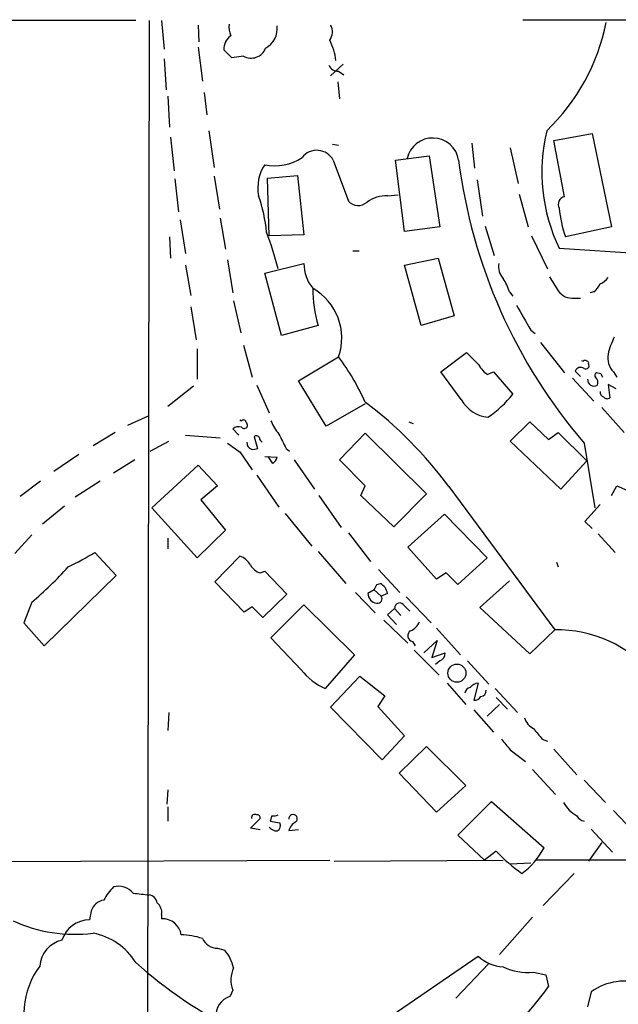
# Model space of a CAD drawing. Extents: x 6 to 1023, y 3 to 811.
# Drawn here: x 502 to 559, y 716 to 810 of the extents above; entities that cross this region are included whole.
import ezdxf

# ---------------------------------------------------------------- set-up
doc = ezdxf.new("R2010")
doc.units = 0
doc.header["$MEASUREMENT"] = 0
doc.layers.add('MAIN', color=5, linetype='CONTINUOUS')

msp = doc.modelspace()

# ---------------------------------------------------------------- linework, layer by layer
at = {"layer": 'MAIN'}
for p, q in [((512.826, 810.0907), (174.1593, 810.0907)), ((514.096, 810.0907), (513.4187, 363.8127)), ((515.2813, 810.0907), (515.5353, 807.3813)), ((549.656, 810.1753), (705.5273, 810.0907)), ((518.7527, 809.6673), (518.8373, 808.0587)), ((518.7527, 807.5507), (519.176, 804.3333)), ((521.97, 806.5347), (521.208, 807.2967)), ((515.5353, 806.45), (515.7047, 803.4867)), ((523.0707, 806.704), (521.97, 806.5347)), ((532.5533, 805.942), (531.368, 804.8413)), ((532.13, 805.2647), (532.638, 804.926)), ((532.0453, 804.2487), (532.2147, 802.64)), ((519.3453, 803.2327), (519.5993, 801.116)), ((515.874, 802.894), (516.0433, 799.9307)), ((519.7687, 799.592), (520.2767, 796.1207)), ((516.128, 798.9993), (516.4667, 795.782)), ((552.6193, 798.6607), (556.26, 799.338)), ((553.6353, 793.3267), (552.6193, 798.6607)), ((556.26, 799.338), (558.1227, 790.448)), ((531.5373, 798.322), (532.13, 798.2373)), ((544.83, 798.4067), (545.084, 796.036)), ((548.4707, 797.9833), (549.2327, 794.5967)), ((531.622, 796.798), (533.0613, 792.9033)), ((537.5487, 796.798), (540.766, 797.2213)), ((538.3953, 790.0247), (537.5487, 796.798)), ((540.766, 797.2213), (541.782, 790.448)), ((516.5513, 795.02), (516.89, 791.8873)), ((520.2767, 795.274), (520.7847, 792.1413)), ((525.3567, 795.1047), (528.2353, 795.3587)), ((525.526, 789.6013), (525.3567, 795.1047)), ((528.2353, 795.3587), (528.828, 789.686)), ((545.338, 794.9353), (545.846, 791.464)), ((536.7867, 793.4113), (537.8027, 793.496)), ((549.3173, 793.5807), (550.164, 790.448)), ((517.0593, 791.1253), (517.5673, 787.908)), ((520.8693, 791.2947), (521.3773, 788.3313)), ((541.782, 790.448), (538.3953, 790.0247)), ((546.1, 790.5327), (546.9467, 787.7387)), ((558.1227, 790.448), (553.72, 789.5167)), ((516.0433, 789.5167), (516.128, 787.4847)), ((528.828, 789.686), (525.526, 789.6013)), ((550.5027, 789.6013), (552.0267, 786.4687)), ((553.1273, 788.416), (561.086, 787.908)), ((521.5467, 787.3153), (522.0547, 784.1827)), ((533.4847, 788.162), (534.0773, 788.162)), ((538.3953, 786.8073), (541.6127, 787.4847)), ((541.6127, 787.4847), (543.1367, 781.9813)), ((517.5673, 786.8073), (518.0753, 783.9287)), ((525.1027, 786.0453), (528.828, 786.9767)), ((540.004, 781.05), (538.3953, 786.8073)), ((526.7113, 780.1187), (525.1027, 786.0453)), ((548.386, 784.2673), (548.7247, 783.844)), ((554.5667, 783.6747), (555.1593, 783.6747)), ((556.4293, 784.2673), (556.0907, 784.1827)), ((518.0753, 782.828), (518.5833, 779.6953)), ((522.1393, 783.4207), (522.8167, 780.3727)), ((543.1367, 781.9813), (540.004, 781.05)), ((530.1827, 781.05), (526.7113, 780.1187)), ((550.418, 780.6267), (550.8413, 780.288)), ((523.0707, 779.1873), (523.9173, 776.1393)), ((551.3493, 779.4413), (553.6353, 776.5627)), ((518.668, 778.8487), (518.668, 775.97)), ((528.32, 775.8007), (532.13, 778.0867)), ((541.8667, 776.6473), (544.322, 778.51)), ((555.244, 777.748), (555.4133, 777.6633)), ((543.814, 774.0227), (541.8667, 776.6473)), ((546.2693, 776.3933), (546.862, 776.6473)), ((546.862, 776.6473), (548.7247, 774.5307)), ((554.3973, 776.0547), (556.4293, 773.8533)), ((554.6513, 776.732), (555.1593, 776.224)), ((557.1067, 776.478), (556.6833, 776.5627)), ((558.292, 776.6473), (558.6307, 776.1393)), ((518.3293, 775.2927), (515.874, 773.3453)), ((524.3407, 775.3773), (525.526, 772.7527)), ((530.9447, 771.4827), (528.32, 775.8007)), ((558.546, 775.0387), (557.784, 775.462)), ((557.784, 775.462), (557.9533, 774.192)), ((534.67, 773.5993), (530.9447, 771.4827)), ((557.1913, 773.2607), (559.308, 770.89)), ((512.064, 771.5673), (514.096, 772.4987)), ((522.732, 772.0753), (522.9013, 771.9907)), ((523.3247, 771.8213), (523.4093, 771.7367)), ((538.8187, 771.906), (539.242, 771.7367)), ((548.4707, 770.0433), (550.3333, 771.906)), ((550.3333, 771.906), (552.1113, 770.2127)), ((510.8787, 770.89), (508.762, 769.62)), ((517.5673, 770.636), (520.8693, 770.382)), ((522.0547, 771.2287), (522.6473, 770.636)), ((524.0867, 770.4667), (524.4253, 769.366)), ((532.2147, 768.2653), (534.67, 770.8053)), ((534.67, 770.8053), (540.512, 765.048)), ((552.1113, 770.2127), (553.0427, 770.89)), ((553.0427, 770.89), (555.752, 768.1807)), ((514.1807, 769.112), (515.9587, 770.0433)), ((553.2967, 765.4713), (548.4707, 770.0433)), ((555.498, 769.874), (556.514, 763.6933)), ((507.4073, 768.7733), (505.0367, 767.1647)), ((522.732, 769.0273), (523.9173, 767.334)), ((525.1027, 768.604), (526.288, 768.5193)), ((525.8647, 767.9267), (525.4413, 768.604)), ((527.1347, 769.366), (527.4733, 769.112)), ((512.7413, 768.2653), (510.7093, 766.9953)), ((514.35, 763.6933), (518.7527, 767.7573)), ((518.7527, 767.7573), (520.6153, 765.81)), ((527.8967, 768.2653), (529.844, 765.4713)), ((534.67, 765.81), (532.2147, 768.2653)), ((555.752, 768.1807), (553.2967, 765.4713)), ((524.3407, 766.826), (526.4573, 763.778)), ((503.7667, 766.2333), (501.8193, 764.794)), ((509.4393, 766.2333), (507.0687, 764.7093)), ((520.6153, 765.81), (519.0067, 764.4553)), ((534.2467, 764.8787), (534.67, 765.81)), ((558.1227, 764.8787), (558.6307, 765.81)), ((558.6307, 765.81), (559.562, 765.3867)), ((530.2673, 764.8787), (532.384, 761.8307)), ((537.3793, 761.9153), (534.2467, 764.8787)), ((540.512, 765.048), (537.3793, 761.9153)), ((542.6287, 765.7253), (552.704, 752.094)), ((519.0067, 764.4553), (521.3773, 761.5767)), ((557.022, 764.032), (555.5827, 762.4233)), ((506.0527, 763.8627), (503.936, 762.1693)), ((518.668, 758.952), (514.35, 763.6933)), ((527.05, 763.1853), (529.59, 760.0527)), ((538.734, 759.968), (542.2053, 763.1007)), ((542.2053, 763.1007), (546.2693, 758.952)), ((555.5827, 762.4233), (556.26, 761.746)), ((502.92, 761.1533), (501.3113, 759.3753)), ((521.3773, 761.5767), (518.668, 758.952)), ((533.0613, 761.3227), (535.178, 758.6133)), ((556.8527, 761.238), (558.4613, 759.46)), ((515.874, 760.8147), (515.874, 759.7987)), ((510.9633, 757.2587), (508.9313, 759.46)), ((530.1827, 759.5447), (532.8073, 756.4967)), ((541.4433, 756.92), (538.734, 759.968)), ((520.3613, 756.666), (522.732, 759.1213)), ((546.2693, 758.952), (543.4753, 756.412)), ((552.8733, 758.5287), (553.0427, 758.1053)), ((524.6793, 757.5127), (525.1027, 757.682)), ((525.1027, 757.682), (527.2193, 755.4807)), ((535.94, 757.8513), (537.972, 755.65)), ((542.3747, 757.5127), (541.4433, 756.92)), ((543.4753, 756.412), (542.3747, 757.5127)), ((504.1053, 750.57), (510.9633, 757.2587)), ((523.1553, 753.7873), (520.3613, 756.666)), ((535.7707, 756.412), (536.1093, 756.4967)), ((548.386, 756.7507), (545.592, 754.2107)), ((527.2193, 755.4807), (524.9333, 753.2793)), ((533.7387, 755.65), (535.6013, 753.7027)), ((535.5167, 755.904), (534.924, 755.5653)), ((535.5167, 755.904), (536.194, 755.3113)), ((536.7867, 755.5653), (536.194, 755.3113)), ((502.92, 754.7187), (502.158, 752.7713)), ((538.5647, 755.2267), (540.9353, 752.7713)), ((523.9173, 754.2953), (523.1553, 753.7873)), ((525.6953, 751.332), (528.828, 754.4647)), ((528.828, 754.4647), (533.654, 749.7233)), ((537.464, 754.126), (536.7867, 753.5333)), ((537.464, 754.126), (538.0567, 753.4487)), ((538.3953, 754.38), (538.9033, 753.872)), ((545.592, 754.2107), (550.3333, 749.808)), ((502.158, 752.7713), (504.1053, 750.57)), ((536.448, 753.0253), (538.734, 750.824)), ((536.7867, 753.5333), (537.6333, 752.602)), ((541.4433, 752.2633), (543.7293, 749.7233)), ((550.3333, 749.808), (552.704, 752.094)), ((528.574, 748.284), (525.6953, 751.332)), ((539.1573, 750.9933), (539.4113, 750.57)), ((540.258, 749.8927), (541.528, 751.078)), ((541.528, 751.078), (541.02, 749.4693)), ((539.3267, 750.1467), (541.6973, 747.776)), ((541.02, 749.4693), (542.29, 749.8927)), ((533.654, 749.7233), (530.86, 746.506)), ((541.782, 749.1307), (541.3587, 748.792)), ((544.4067, 749.1307), (546.4387, 746.9293)), ((531.368, 744.728), (534.162, 747.6913)), ((534.162, 747.6913), (536.5327, 745.8287)), ((542.4593, 747.014), (544.2373, 744.982)), ((545.4227, 747.014), (544.9993, 745.4053)), ((547.0313, 746.506), (549.148, 744.22)), ((536.5327, 745.8287), (535.8553, 744.8127)), ((547.116, 745.6593), (548.2167, 744.5587)), ((515.9587, 744.22), (515.874, 742.5267)), ((536.2787, 739.7327), (531.368, 744.728)), ((535.8553, 744.8127), (538.3953, 742.0187)), ((544.9993, 744.474), (546.862, 742.3573)), ((547.4547, 744.982), (546.2693, 743.8813)), ((538.3953, 742.0187), (536.2787, 739.7327)), ((551.5187, 741.68), (552.0267, 741.5107)), ((537.8873, 738.4627), (540.512, 741.0027)), ((540.512, 741.0027), (544.2373, 737.2773)), ((548.4707, 740.664), (549.91, 739.5633)), ((552.6193, 740.7487), (554.8207, 738.2933)), ((550.5873, 738.8013), (552.7887, 736.4307)), ((541.4433, 734.7373), (537.8873, 738.4627)), ((555.498, 737.7853), (557.53, 735.6687)), ((515.874, 736.854), (515.7893, 735.4993)), ((544.2373, 737.2773), (541.4433, 734.7373)), ((543.4753, 732.536), (546.6927, 735.7533)), ((546.6927, 735.7533), (551.688, 731.3507)), ((515.874, 735.2453), (515.874, 733.8907)), ((558.292, 734.9067), (560.1547, 732.9593)), ((523.748, 733.2133), (524.6793, 734.1447)), ((525.78, 734.3987), (525.6107, 733.8907)), ((525.6107, 733.8907), (526.542, 733.7213)), ((524.6793, 733.044), (523.748, 733.2133)), ((528.32, 733.044), (527.3887, 732.9593)), ((556.1753, 733.1287), (558.2073, 730.9273)), ((546.0153, 730.1653), (543.4753, 732.536)), ((557.1913, 731.8587), (555.9213, 730.0807)), ((459.74, 729.9113), (531.2833, 730.1653)), ((531.7067, 730.0807), (547.7933, 730.1653)), ((547.116, 731.012), (546.0153, 730.1653)), ((569.8067, 730.1653), (550.926, 730.1653)), ((548.4707, 729.8267), (550.418, 729.9113)), ((554.5667, 728.8953), (551.6033, 725.8473)), ((508.5927, 725.3393), (508.4233, 724.4927)), ((515.2813, 725.0007), (515.2813, 724.5773)), ((550.5873, 724.7467), (547.4547, 721.1907)), ((520.6153, 721.7833), (521.2927, 721.614)), ((536.6173, 715.01), (545.4227, 721.0213)), ((546.4387, 720.344), (543.306, 717.042)), ((550.672, 719.4973), (551.8573, 719.2433)), ((551.8573, 719.2433), (552.1113, 718.1427)), ((522.0547, 717.804), (521.8007, 717.2113)), ((556.1753, 717.6347), (555.8367, 716.1953))]:
    msp.add_line(p, q, dxfattribs=at)
msp.add_circle((543.3938, 747.9735), 0.8643, dxfattribs=at)
for centre, radius, start, end in [((538.1782, 813.8732), 19.8342, 313.943075, 348.507079), ((523.4528, 809.4558), 1.7619, 170.32169, 207.168602), ((524.1502, 809.3498), 2.1504, 298.834373, 6.217498), ((530.2211, 809.0127), 1.3206, 323.544873, 29.715821), ((522.7321, 807.3813), 1.5264, 123.694232, 183.177123), ((525.9754, 805.5486), 5.9458, 7.072665, 26.784404), ((523.7956, 808.0111), 1.4946, 240.987842, 338.610753), ((532.0813, 806.2163), 0.9528, 202.13417, 272.929668), ((568.3433, 795.6806), 16.8612, 166.586582, 205.521286), ((541.0885, 796.4134), 2.5013, 8.845084, 167.20609), ((530.0589, 795.9753), 1.7663, 27.758994, 142.441099), ((526.0764, 800.9361), 4.6642, 257.950201, 303.617498), ((594.3856, 803.2252), 51.2304, 187.207139, 220.617404), ((528.4745, 794.1593), 4.0344, 146.693574, 190.684649), ((511.5598, 788.7493), 13.7638, 4.962835, 19.798594), ((536.735, 790.0852), 3.3265, 89.109482, 124.741559), ((553.7912, 792.5872), 0.7558, 101.904667, 208.548748), ((533.9904, 793.7032), 1.226, 220.7265, 313.823444), ((565.5145, 793.5164), 12.4542, 185.947168, 198.732604), ((496.1077, 778.7823), 31.2258, 14.250123, 20.935889), ((532.5733, 786.9778), 3.7453, 180.016828, 219.29199), ((549.1959, 786.7317), 1.8423, 172.357676, 220.416433), ((544.1651, 783.0708), 4.3872, 15.826461, 34.208402), ((891.3008, 996.7083), 399.3917, 211.891164, 212.120343), ((556.217, 786.8505), 1.9912, 293.846208, 321.904188), ((541.5964, 784.4948), 11.9222, 179.465587, 196.794483), ((526.9838, 779.8705), 5.4466, 340.882421, 60.393034), ((555.2013, 785.834), 1.9906, 308.089814, 336.155872), ((554.3841, 785.3171), 1.6525, 215.733966, 276.344021), ((1142.3794, 1120.4805), 682.5825, 209.631584, 209.8607712), ((564.3911, 776.8197), 6.7799, 152.509733, 167.035977), ((512.9038, 763.8711), 23.9109, 24.452403, 36.478735), ((798.8298, 1032.0017), 359.2106, 224.885397, 225.11458), ((559.6824, 777.9873), 1.931, 169.454711, 223.942507), ((549.1053, 779.7371), 4.3845, 210.770125, 229.697495), ((555.1813, 776.5034), 0.5772, 56.725631, 156.668461), ((555.5826, 777.5363), 0.2116, 36.859073, 143.124688), ((555.6674, 777.2399), 0.3052, 236.289107, 33.710893), ((555.7733, 777.4941), 0.1705, 330.188457, 97.175024), ((556.7621, 776.3268), 0.2487, 108.471373, 228.928935), ((556.0775, 775.6237), 0.7331, 340.361421, 44.690535), ((472.5464, 733.9986), 94.6306, 26.44369, 26.672954), ((556.4543, 775.9124), 0.6203, 174.671765, 300.380775), ((540.1421, 781.3961), 10.9907, 304.416055, 321.34296), ((557.4706, 774.7169), 0.4537, 171.405541, 255.982133), ((557.6955, 774.5035), 0.4043, 214.114473, 309.611441), ((510.9131, 742.3028), 39.4271, 36.446487, 52.947027), ((546.698, 775.5969), 3.2857, 208.627439, 263.990264), ((522.6473, 770.467), 0.965, 74.739674, 127.882794), ((523.0848, 771.8354), 0.2404, 356.636339, 139.758043), ((523.1553, 771.5673), 0.3053, 213.684862, 33.700477), ((530.0991, 773.7694), 4.7494, 201.99384, 219.934081), ((524.3153, 770.2718), 0.3003, 21.5251, 139.549723), ((865.4907, 939.4031), 378.6785, 206.452145, 206.681314), ((733.8108, 1065.7706), 364.1577, 234.345893, 234.575079), ((524.0566, 769.8923), 0.6507, 174.143088, 249.874719), ((525.1449, 770.4243), 0.5518, 184.396316, 237.536771), ((523.9595, 770.5098), 1.235, 264.107066, 292.158071), ((525.1866, 768.8586), 1.1525, 306.041628, 342.877899), ((493.7711, 784.8262), 29.5512, 295.281224, 300.864801), ((522.1049, 757.3357), 1.8925, 29.747134, 70.648803), ((525.0848, 758.9583), 1.5014, 207.08386, 254.330854), ((481.8368, 779.8016), 32.7666, 310.04842, 318.536259), ((408.6437, 819.658), 141.9906, 333.320357, 333.54954), ((535.5161, 755.3532), 1.2882, 9.476946, 62.581603), ((535.8567, 755.5628), 0.9327, 179.846425, 264.709919), ((535.8468, 755.0573), 0.4301, 259.808351, 36.187964), ((537.9532, 754.1667), 0.4909, 25.755916, 184.755887), ((270.4253, 499.7873), 359.211, 44.885409, 45.114591), ((538.395, 753.449), 1.557, 292.38634, 337.61366), ((539.2758, 751.5352), 0.5546, 121.259632, 257.665012), ((552.9676, 740.2815), 11.8154, 39.367847, 91.278363), ((541.401, 749.935), 0.89, 295.347095, 357.275833), ((533.2737, 751.9679), 5.9715, 218.091426, 246.158607), ((545.4649, 746.0406), 0.9743, 92.482401, 145.626552), ((544.7454, 745.9979), 0.5987, 98.131455, 171.857718), ((545.5971, 746.3263), 0.5877, 277.784046, 1.013979), ((545.084, 746.0826), 0.6826, 262.87186, 330.261365), ((551.6105, 744.3389), 1.8921, 199.349497, 240.263006), ((805.0828, 953.8525), 330.6235, 219.692078, 219.921272), ((802.0348, 952.8365), 330.6235, 219.692078, 219.921272), ((556.2582, 737.1062), 3.0654, 207.965289, 242.034711), ((524.1713, 734.1871), 0.3412, 60.234291, 187.137512), ((524.3831, 734.1871), 0.2992, 351.85365, 98.14635), ((525.9495, 735.3299), 0.9465, 259.683783, 296.559637), ((527.7946, 734.1123), 0.4092, 311.54285, 187.342078), ((555.6671, 734.8217), 0.9462, 206.554219, 259.705444), ((526.261, 733.9251), 0.9662, 220.470721, 271.601349), ((526.0339, 733.4673), 0.5681, 296.574073, 26.56054), ((528.6445, 732.649), 1.2936, 116.565051, 166.120598), ((545.1431, 734.8527), 7.4229, 306.623822, 331.849962), ((562.6903, 746.5952), 22.0317, 225.016366, 233.454504), ((514.4427, 723.9111), 5.2663, 135.147709, 152.346452), ((511.1788, 725.8774), 1.8099, 39.66695, 105.035215), ((516.7683, 757.8448), 31.0965, 262.244601, 265.070171), ((513.969, 725.9743), 0.898, 8.130102, 81.869898), ((509.9375, 724.9698), 1.3947, 96.567033, 164.636425), ((514.1734, 725.2063), 1.1268, 349.486857, 52.58704), ((515.4183, 722.8444), 1.7383, 6.902204, 94.520301), ((506.9947, 736.9471), 13.8377, 244.978904, 277.337636), ((508.4411, 721.7263), 2.7665, 90.368656, 162.779412), ((507.5947, 717.1721), 6.1622, 31.903177, 79.080479), ((517.1231, 716.6611), 6.3922, 71.267148, 89.812666), ((520.6377, 723.3957), 1.6126, 204.980617, 269.204079), ((506.3872, 719.8979), 2.712, 102.532703, 175.938166), ((518.2455, 719.0322), 3.9939, 12.853864, 40.273593), ((548.0304, 723.8322), 3.8342, 227.147612, 266.454706), ((509.891, 715.517), 7.7113, 143.627926, 206.745482), ((540.3745, 751.0589), 41.1962, 228.032098, 244.120704), ((524.6173, 718.7616), 2.7357, 154.931863, 200.48986), ((550.1534, 724.9689), 5.4961, 244.569777, 275.414338), ((528.9957, 734.4003), 28.2602, 305.119381, 324.880619), ((559.3017, 713.3367), 5.3148, 69.411023, 126.032446), ((522.4143, 715.3347), 1.9744, 108.106415, 184.514217)]:
    msp.add_arc(centre, radius, start, end, dxfattribs=at)

doc.saveas('drawing.dxf')
